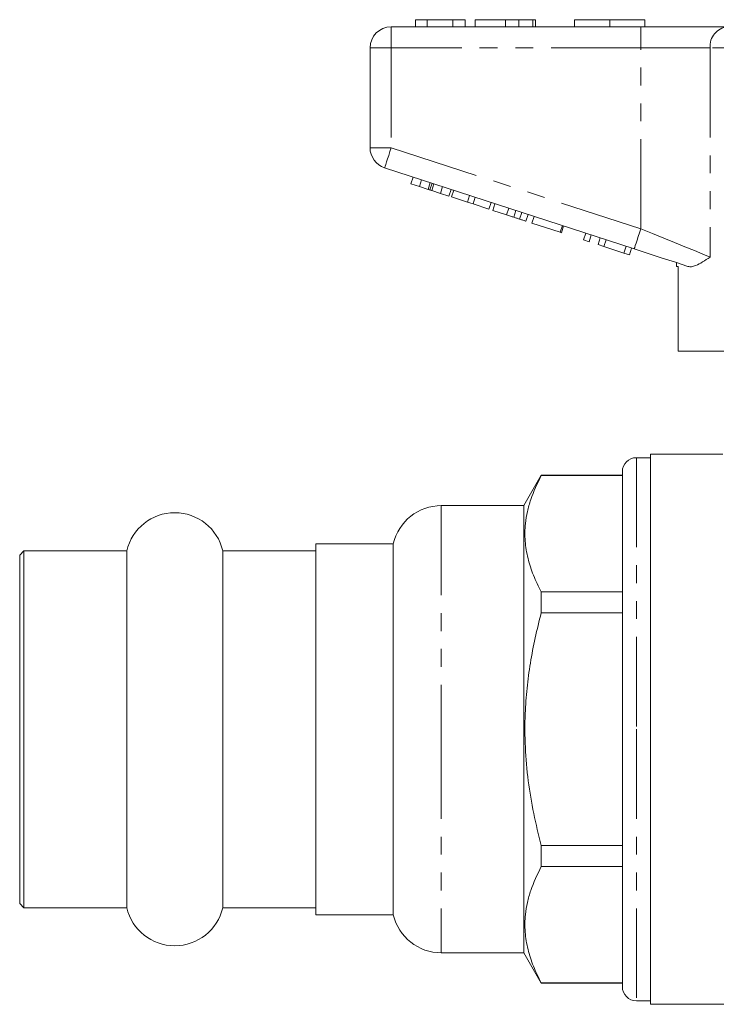
# Model space of a CAD drawing. Units: millimetres. Extents: x 140 to 235, y 83 to 258.
# Drawn here: x 140 to 189, y 182 to 252 of the extents above; entities that cross this region are included whole.
import ezdxf

# ---------------------------------------------------------------- set-up
doc = ezdxf.new("R2010")
doc.units = ezdxf.units.MM
doc.linetypes.add('PHANTOM', pattern=[12.7, 6.35, -1.27, 1.27, -1.27, 1.27, -1.27])

msp = doc.modelspace()

# ---------------------------------------------------------------- linework, layer by layer
at = {"color": 7, "linetype": 'Continuous', "lineweight": 15}
for p, q in [((168.052, 252.031), (168.052, 251.531)), ((168.886, 252.031), (168.052, 252.031)), ((170.706, 252.031), (168.886, 252.031)), ((168.886, 252.031), (168.886, 251.531)), ((170.706, 252.031), (170.706, 251.531)), ((171.578, 252.031), (170.706, 252.031)), ((171.578, 252.031), (171.578, 251.531)), ((172.283, 252.031), (172.283, 251.531)), ((174.437, 252.031), (174.437, 251.531)), ((175.391, 252.031), (175.391, 251.531)), ((176.376, 252.031), (176.376, 251.531)), ((176.578, 252.031), (176.578, 251.531)), ((179.334, 252.031), (179.334, 251.531)), ((179.334, 252.031), (181.834, 252.031)), ((181.834, 252.031), (181.834, 251.531)), ((181.834, 252.031), (184.334, 252.031)), ((184.334, 252.031), (184.334, 251.531)), ((166.334, 251.531), (184.037, 251.531)), ((184.037, 251.531), (190.192, 251.531)), ((164.834, 242.958), (164.834, 250.031)), ((183.573, 235.779), (165.871, 241.531)), ((167.738, 240.399), (167.892, 240.874)), ((167.738, 240.399), (168.34, 240.203)), ((168.34, 240.203), (168.495, 240.678)), ((168.34, 240.203), (168.958, 240.002)), ((168.958, 240.002), (169.112, 240.478)), ((169.082, 239.962), (169.237, 240.437)), ((169.217, 239.918), (169.371, 240.394)), ((169.824, 239.721), (169.979, 240.196)), ((169.217, 239.918), (169.824, 239.721)), ((169.824, 239.721), (170.426, 239.525)), ((170.426, 239.525), (170.581, 240.001)), ((170.614, 239.464), (170.768, 239.94)), ((170.614, 239.464), (171.74, 239.098)), ((171.74, 239.098), (171.895, 239.574)), ((172.143, 238.967), (172.297, 239.443)), ((171.74, 239.098), (172.143, 238.967)), ((172.143, 238.967), (173.269, 238.601)), ((173.269, 238.601), (173.424, 239.077)), ((173.542, 238.513), (173.696, 238.988)), ((173.542, 238.513), (174.52, 238.195)), ((174.52, 238.195), (174.675, 238.67)), ((175.025, 238.031), (175.18, 238.506)), ((175.442, 237.896), (175.596, 238.371)), ((175.889, 237.75), (176.043, 238.226)), ((176.316, 237.611), (176.47, 238.087)), ((176.316, 237.611), (178.321, 236.96)), ((178.321, 236.96), (178.476, 237.435)), ((178.407, 236.932), (178.561, 237.408)), ((178.321, 236.96), (178.407, 236.932)), ((179.986, 236.419), (180.14, 236.895)), ((180.37, 236.294), (180.524, 236.77)), ((179.986, 236.419), (180.37, 236.294)), ((181.01, 236.086), (181.165, 236.562)), ((181.01, 236.086), (181.418, 235.954)), ((181.418, 235.954), (181.573, 236.429)), ((181.418, 235.954), (182.845, 235.49)), ((182.845, 235.49), (183, 235.965)), ((182.845, 235.49), (183.229, 235.365)), ((183.229, 235.365), (183.384, 235.841)), ((186.584, 234.801), (186.584, 234.531)), ((186.7, 234.531), (186.584, 234.531)), ((186.7, 234.531), (186.7, 228.531)), ((198.084, 228.531), (186.7, 228.531)), ((184.734, 220.981), (183.734, 220.981)), ((189.867, 221.231), (184.734, 221.231)), ((184.734, 201.731), (184.734, 221.231)), ((184.734, 201.731), (184.734, 220.981)), ((182.734, 219.981), (182.734, 201.731)), ((176.976, 219.731), (175.734, 217.581)), ((182.734, 219.731), (176.976, 219.731)), ((176.976, 219.731), (176.976, 219.71)), ((176.976, 219.71), (182.734, 219.71)), ((175.734, 217.581), (169.892, 217.581)), ((175.734, 217.581), (175.734, 201.731)), ((140.284, 214.381), (139.984, 214.081)), ((147.577, 214.381), (140.284, 214.381)), ((140.284, 214.381), (140.284, 189.081)), ((147.577, 214.381), (147.577, 201.731)), ((160.984, 214.381), (154.392, 214.381)), ((154.392, 214.381), (154.392, 201.731)), ((166.484, 214.881), (160.984, 214.881)), ((160.984, 214.881), (160.984, 188.581)), ((166.484, 214.881), (166.484, 201.731)), ((139.984, 189.381), (139.984, 214.081)), ((176.976, 211.464), (176.976, 209.977)), ((182.734, 211.464), (176.976, 211.464)), ((176.976, 209.977), (182.734, 209.977)), ((147.577, 201.731), (147.577, 189.081)), ((154.392, 201.731), (154.392, 189.081)), ((166.484, 201.731), (166.484, 188.581)), ((175.734, 201.731), (175.734, 185.881)), ((182.734, 201.731), (182.734, 183.481)), ((184.734, 182.231), (184.734, 201.731)), ((176.976, 193.485), (176.976, 191.998)), ((182.734, 193.485), (176.976, 193.485)), ((176.976, 191.998), (182.734, 191.998)), ((139.984, 189.381), (140.284, 189.081)), ((140.284, 189.081), (147.577, 189.081)), ((154.392, 189.081), (160.984, 189.081)), ((160.984, 188.581), (166.484, 188.581)), ((169.892, 185.881), (175.734, 185.881)), ((175.734, 185.881), (176.976, 183.731)), ((176.976, 183.751), (176.976, 183.731)), ((182.734, 183.751), (176.976, 183.751)), ((176.976, 183.731), (182.734, 183.731)), ((183.734, 182.481), (184.734, 182.481)), ((184.734, 182.231), (191.334, 182.231))]:
    msp.add_line(p, q, dxfattribs=at)
at = {"color": 8, "linetype": 'PHANTOM', "lineweight": 0}
for p, q in [((166.334, 251.531), (166.334, 250.031)), ((184.037, 251.531), (184.037, 250.031)), ((164.834, 250.031), (166.334, 250.031)), ((184.037, 250.031), (166.334, 250.031)), ((166.334, 250.031), (166.334, 242.958)), ((188.961, 250.031), (184.037, 250.031)), ((184.037, 237.206), (184.037, 250.031)), ((188.961, 250.031), (188.961, 235.206)), ((210.708, 250.031), (188.961, 250.031)), ((164.834, 242.958), (166.334, 242.958)), ((166.334, 242.958), (184.037, 237.206)), ((183.734, 220.981), (183.734, 201.731)), ((169.892, 217.581), (169.892, 201.731)), ((169.892, 201.731), (169.892, 185.881)), ((183.734, 201.731), (183.734, 182.481))]:
    msp.add_line(p, q, dxfattribs=at)
at = {"color": 8, "linetype": 'PHANTOM', "lineweight": 0, "flags": 128}
for points in [[(165.871, 241.531), (165.88, 241.558), (165.906, 241.64), (165.949, 241.771), (166.007, 241.949), (166.077, 242.165), (166.157, 242.412), (166.244, 242.679), (166.334, 242.958)], [(183.573, 235.779), (183.582, 235.806), (183.609, 235.888), (183.651, 236.019), (183.709, 236.197), (183.779, 236.413), (183.859, 236.66), (183.946, 236.927), (184.037, 237.206)], [(184.037, 237.206), (184.859, 236.872), (185.666, 236.544), (186.442, 236.229), (187.173, 235.932), (187.845, 235.659), (188.444, 235.416), (188.961, 235.206)]]:
    msp.add_lwpolyline(points, dxfattribs=at)
at = {"color": 7, "linetype": 'Continuous', "lineweight": 15, "flags": 128}
msp.add_lwpolyline([(187.387, 234.54), (186.495, 234.83), (185.55, 235.137), (184.571, 235.455), (183.573, 235.779)], dxfattribs=at)
at = {"color": 7, "linetype": 'Continuous', "lineweight": 15}
for centre, radius, start, end in [((166.334, 250.031), 1.5, 90, 180), ((166.334, 242.958), 1.5, 180, 252), ((183.734, 219.981), 1, 90, 180), ((150.984, 213.581), 3.5, 13.21298, 166.78702), ((169.892, 214.081), 3.5, 90, 166.78702), ((150.984, 189.881), 3.5, 193.21298, 346.78702), ((169.892, 189.381), 3.5, 193.21298, 270), ((183.734, 183.481), 1, 180, 270)]:
    msp.add_arc(centre, radius, start, end, dxfattribs=at)
at = {"color": 8, "linetype": 'PHANTOM', "lineweight": 0}
msp.add_arc((190.341, 250.153), 1.386, 96.18193, 185.0699, dxfattribs=at)
at = {"color": 7, "linetype": 'Continuous', "lineweight": 15}
for points, knots in [([(174.437, 252.031), (174.2, 252.031), (173.728, 252.031), (173.092, 252.031), (172.602, 252.031), (172.322, 252.031), (172.296, 252.031), (172.283, 252.031)], [0, 0, 0, 0, 0.186721, 0.37307, 0.559626, 0.779538, 1, 1, 1, 1]), ([(175.391, 252.031), (175.218, 252.031), (174.91, 252.031), (174.581, 252.031), (174.437, 252.031)], [0, 0, 0, 0, 0.559495, 1, 1, 1, 1]), ([(176.376, 252.031), (176.244, 252.031), (176.061, 252.031), (175.686, 252.031), (175.489, 252.031), (175.391, 252.031)], [0, 0, 0, 0, 0.5590138, 0.7795767, 1, 1, 1, 1]), ([(176.578, 252.031), (176.572, 252.031), (176.561, 252.031), (176.432, 252.031), (176.376, 252.031)], [0, 0, 0, 0, 0.560144, 1, 1, 1, 1]), ([(168.958, 240.002), (168.981, 239.995), (169.024, 239.981), (169.064, 239.968), (169.082, 239.962)], [0, 0, 0, 0, 0.559999, 1, 1, 1, 1]), ([(169.082, 239.962), (169.107, 239.954), (169.15, 239.94), (169.197, 239.925), (169.217, 239.918)], [0, 0, 0, 0, 0.559998, 1, 1, 1, 1]), ([(174.52, 238.195), (174.615, 238.164), (174.785, 238.109), (174.952, 238.055), (175.025, 238.031)], [0, 0, 0, 0, 0.560226, 1, 1, 1, 1]), ([(175.025, 238.031), (175.112, 238.003), (175.267, 237.952), (175.388, 237.913), (175.442, 237.896)], [0, 0, 0, 0, 0.559711, 1, 1, 1, 1]), ([(175.442, 237.896), (175.529, 237.867), (175.703, 237.811), (175.858, 237.76), (175.877, 237.754), (175.889, 237.75)], [0, 0, 0, 0, 0.279571, 0.559728, 1, 1, 1, 1]), ([(188.961, 235.206), (188.958, 235.204), (188.77, 235.078), (188.411, 234.837), (187.981, 234.607), (187.639, 234.499), (187.472, 234.526), (187.387, 234.54)], [0, 0, 0, 0, 0.003725, 0.300845, 0.601711, 0.798757, 1, 1, 1, 1]), ([(176.976, 211.464), (176.782, 211.856), (176.395, 212.638), (176.006, 213.842), (175.805, 215.067), (175.819, 216.18), (175.983, 217.162), (176.297, 218.305), (176.704, 219.147), (176.976, 219.71)], [0, 0, 0, 0, 0.144822, 0.289604, 0.437802, 0.585986, 0.688906, 0.791835, 1, 1, 1, 1]), ([(176.976, 193.485), (176.788, 194.242), (176.413, 195.757), (176.028, 198.085), (175.817, 200.451), (175.809, 202.647), (175.954, 204.638), (176.195, 206.428), (176.531, 208.211), (176.828, 209.388), (176.976, 209.977)], [0, 0, 0, 0, 0.140155, 0.280275, 0.423448, 0.566607, 0.674256, 0.781916, 0.890952, 1, 1, 1, 1]), ([(176.976, 183.751), (176.782, 184.143), (176.395, 184.925), (176.006, 186.13), (175.805, 187.354), (175.819, 188.467), (175.983, 189.449), (176.297, 190.592), (176.704, 191.434), (176.976, 191.998)], [0, 0, 0, 0, 0.144822, 0.289604, 0.437802, 0.585986, 0.688906, 0.791835, 1, 1, 1, 1])]:
    msp.add_open_spline(points, degree=3, knots=knots, dxfattribs=at)

doc.saveas('drawing.dxf')
